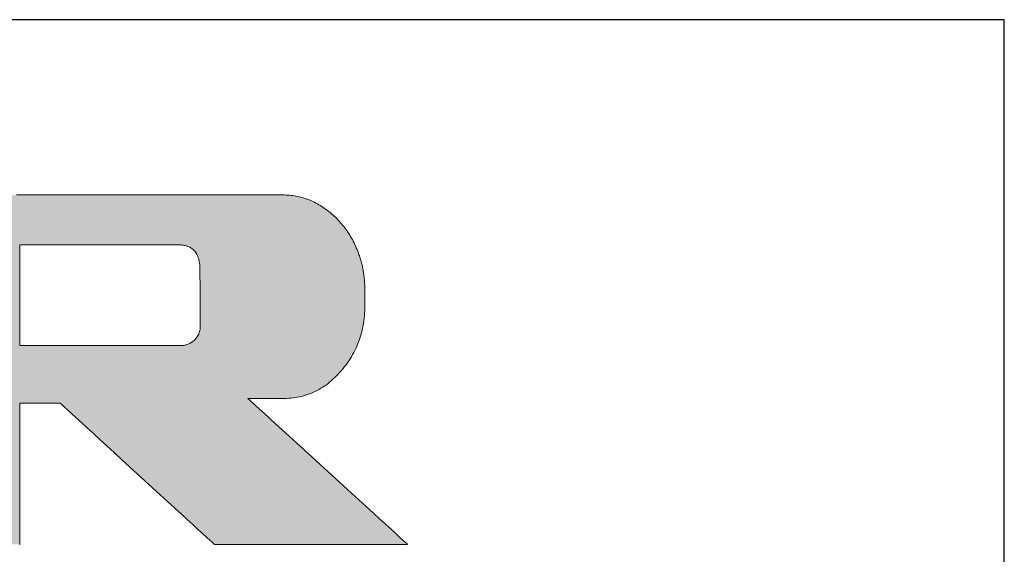
# Model space of a CAD drawing. Units: millimetres. Extents: x 36 to 806, y 11 to 579.
# Drawn here: x 735 to 806, y 541 to 579 of the extents above; entities that cross this region are included whole.
import ezdxf

# ---------------------------------------------------------------- set-up
doc = ezdxf.new("R2010")
doc.units = ezdxf.units.MM
doc.header["$LTSCALE"] = 0.5
doc.layers.add('1', color=7, linetype='Continuous', lineweight=9)

# ---------------------------------------------------------------- blocks, each defined once
blk = doc.blocks.new('*G16')
at = {"layer": '1', "color": 7, "linetype": 'Continuous', "lineweight": 30}
for p, q in [((805.574, 579.051), (35.574, 579.051)), ((805.574, 27.051), (805.574, 579.051))]:
    blk.add_line(p, q, dxfattribs=at)
blk = doc.blocks.new('*G17')
at = {"layer": '1', "color": 7, "linetype": 'Continuous', "lineweight": 9}
for points in [[(734.665, 541.262), (734.701, 541.262), (734.701, 541.295), (734.701, 541.392), (734.701, 541.547), (734.701, 541.756), (734.701, 542.016), (734.701, 542.32), (734.701, 542.666), (734.701, 543.047), (734.701, 543.46), (734.701, 543.9), (734.701, 544.363), (734.701, 544.844), (734.701, 545.339), (734.701, 545.842), (734.701, 546.35), (734.701, 546.858), (734.701, 547.362), (734.701, 547.856), (734.701, 548.337), (734.701, 548.8), (734.701, 549.24), (734.701, 549.653), (734.701, 550.035), (734.701, 550.38), (734.701, 550.685), (734.701, 550.944), (734.701, 551.153), (734.701, 551.309), (734.701, 551.405), (734.701, 551.438), (734.71, 551.438), (734.738, 551.438), (734.782, 551.438), (734.841, 551.438), (734.915, 551.438), (735.002, 551.438), (735.1, 551.438), (735.208, 551.438), (735.326, 551.438), (735.451, 551.438), (735.582, 551.438), (735.719, 551.438), (735.859, 551.438), (736.002, 551.438), (736.147, 551.438), (736.291, 551.438), (736.434, 551.438), (736.575, 551.438), (736.711, 551.438), (736.843, 551.438), (736.968, 551.438), (737.085, 551.438), (737.194, 551.438), (737.292, 551.438), (737.378, 551.438), (737.452, 551.438), (737.512, 551.438), (737.556, 551.438), (737.583, 551.438), (737.593, 551.438), (737.629, 551.405), (737.734, 551.309), (737.904, 551.153), (738.132, 550.944), (738.415, 550.685), (738.747, 550.38), (739.124, 550.035), (739.54, 549.653), (739.991, 549.24), (740.471, 548.8), (740.976, 548.337), (741.501, 547.856), (742.041, 547.362), (742.59, 546.858), (743.145, 546.35), (743.699, 545.842), (744.248, 545.339), (744.788, 544.844), (745.313, 544.363), (745.818, 543.9), (746.298, 543.46), (746.749, 543.047), (747.165, 542.666), (747.542, 542.32), (747.874, 542.016), (748.157, 541.756), (748.386, 541.547), (748.555, 541.392), (748.66, 541.295), (748.697, 541.262), (748.742, 541.262), (748.874, 541.262), (749.086, 541.262), (749.373, 541.262), (749.728, 541.262), (750.144, 541.262), (750.616, 541.262), (751.138, 541.262), (751.703, 541.262), (752.305, 541.262), (752.938, 541.262), (753.596, 541.262), (754.273, 541.262), (754.961, 541.262), (755.656, 541.262), (756.351, 541.262), (757.04, 541.262), (757.716, 541.262), (758.374, 541.262), (759.007, 541.262), (759.609, 541.262), (760.174, 541.262), (760.696, 541.262), (761.168, 541.262), (761.585, 541.262), (761.94, 541.262), (762.226, 541.262), (762.439, 541.262), (762.571, 541.262), (762.616, 541.262), (762.578, 541.296), (762.469, 541.396), (762.294, 541.556), (762.057, 541.773), (761.763, 542.041), (761.419, 542.356), (761.028, 542.712), (760.597, 543.107), (760.13, 543.534), (759.632, 543.988), (759.108, 544.467), (758.564, 544.964), (758.005, 545.475), (757.435, 545.995), (756.86, 546.52), (756.286, 547.045), (755.716, 547.566), (755.157, 548.077), (754.613, 548.574), (754.089, 549.052), (753.591, 549.507), (753.124, 549.934), (752.692, 550.328), (752.302, 550.685), (751.957, 550.999), (751.664, 551.267), (751.427, 551.484), (751.251, 551.644), (751.142, 551.744), (751.105, 551.778), (751.113, 551.778), (751.138, 551.778), (751.178, 551.778), (751.233, 551.778), (751.3, 551.778), (751.379, 551.778), (751.468, 551.778), (751.567, 551.778), (751.674, 551.778), (751.787, 551.778), (751.907, 551.778), (752.032, 551.778), (752.16, 551.778), (752.29, 551.778), (752.421, 551.778), (752.553, 551.778), (752.683, 551.778), (752.811, 551.778), (752.936, 551.778), (753.055, 551.778), (753.169, 551.778), (753.276, 551.778), (753.375, 551.778), (753.464, 551.778), (753.543, 551.778), (753.61, 551.778), (753.665, 551.778), (753.705, 551.778), (753.73, 551.778), (753.738, 551.778), (753.897, 551.781), (754.054, 551.787), (754.21, 551.799), (754.365, 551.814), (754.518, 551.834), (754.669, 551.859), (754.819, 551.888), (754.967, 551.922), (755.114, 551.96), (755.26, 552.002), (755.403, 552.049), (755.546, 552.101), (755.687, 552.157), (755.826, 552.218), (755.964, 552.282), (756.101, 552.352), (756.236, 552.426), (756.369, 552.504), (756.501, 552.587), (756.632, 552.675), (756.761, 552.766), (756.888, 552.863), (757.014, 552.964), (757.139, 553.069), (757.262, 553.179), (757.383, 553.293), (757.503, 553.412), (757.622, 553.535), (757.738, 553.663), (757.854, 553.795), (757.967, 553.93), (758.076, 554.067), (758.181, 554.206), (758.282, 554.347), (758.38, 554.489), (758.473, 554.634), (758.562, 554.78), (758.648, 554.928), (758.729, 555.078), (758.807, 555.229), (758.881, 555.383), (758.951, 555.538), (759.016, 555.695), (759.078, 555.854), (759.137, 556.015), (759.191, 556.178), (759.241, 556.342), (759.287, 556.508), (759.33, 556.676), (759.368, 556.846), (759.403, 557.018), (759.434, 557.192), (759.46, 557.367), (759.483, 557.544), (759.502, 557.723), (759.518, 557.904), (759.529, 558.087), (759.536, 558.271), (759.539, 558.457), (759.539, 558.645), (759.539, 558.648), (759.539, 558.657), (759.539, 558.671), (759.538, 558.69), (759.538, 558.714), (759.538, 558.741), (759.537, 558.773), (759.537, 558.807), (759.537, 558.845), (759.536, 558.885), (759.536, 558.927), (759.535, 558.97), (759.534, 559.015), (759.534, 559.061), (759.533, 559.107), (759.533, 559.153), (759.532, 559.199), (759.532, 559.244), (759.531, 559.287), (759.531, 559.329), (759.53, 559.369), (759.53, 559.407), (759.529, 559.441), (759.529, 559.473), (759.529, 559.5), (759.528, 559.524), (759.528, 559.543), (759.528, 559.557), (759.528, 559.566), (759.528, 559.569), (759.529, 559.656), (759.529, 559.744), (759.528, 559.832), (759.526, 559.919), (759.523, 560.006), (759.518, 560.093), (759.513, 560.179), (759.507, 560.266), (759.5, 560.352), (759.492, 560.438), (759.482, 560.524), (759.472, 560.61), (759.461, 560.696), (759.448, 560.781), (759.435, 560.867), (759.421, 560.952), (759.405, 561.037), (759.389, 561.121), (759.371, 561.206), (759.353, 561.29), (759.333, 561.375), (759.313, 561.459), (759.291, 561.543), (759.269, 561.627), (759.245, 561.71), (759.221, 561.794), (759.195, 561.877), (759.168, 561.96), (759.141, 562.043), (759.112, 562.126), (759.067, 562.252), (759.019, 562.378), (758.97, 562.501), (758.919, 562.623), (758.866, 562.744), (758.811, 562.863), (758.754, 562.98), (758.696, 563.096), (758.635, 563.21), (758.573, 563.322), (758.509, 563.433), (758.443, 563.542), (758.375, 563.65), (758.306, 563.756), (758.234, 563.861), (758.161, 563.964), (758.086, 564.065), (758.009, 564.165), (757.93, 564.263), (757.849, 564.36), (757.767, 564.455), (757.682, 564.548), (757.596, 564.64), (757.508, 564.73), (757.418, 564.819), (757.326, 564.906), (757.232, 564.992), (757.137, 565.075), (757.04, 565.158), (756.94, 565.238), (756.84, 565.317), (756.739, 565.392), (756.638, 565.465), (756.535, 565.536), (756.432, 565.603), (756.329, 565.668), (756.224, 565.73), (756.119, 565.79), (756.014, 565.847), (755.907, 565.901), (755.8, 565.953), (755.692, 566.002), (755.584, 566.048), (755.474, 566.092), (755.364, 566.133), (755.254, 566.171), (755.142, 566.206), (755.03, 566.239), (754.918, 566.27), (754.804, 566.297), (754.69, 566.322), (754.575, 566.345), (754.46, 566.364), (754.344, 566.382), (754.227, 566.396), (754.109, 566.408), (753.991, 566.417), (753.872, 566.424), (753.752, 566.428), (753.632, 566.429), (753.535, 566.429), (753.255, 566.429), (752.803, 566.429), (752.194, 566.429), (751.44, 566.429), (750.555, 566.429), (749.551, 566.429), (748.442, 566.429), (747.241, 566.429), (745.961, 566.429), (744.615, 566.429), (743.217, 566.429), (741.779, 566.429), (740.316, 566.429), (738.838, 566.429), (737.361, 566.429), (735.897, 566.429), (734.46, 566.429)], [(746.234, 555.582), (746.196, 555.582), (746.087, 555.582), (745.911, 555.582), (745.673, 555.582), (745.38, 555.582), (745.034, 555.582), (744.643, 555.582), (744.211, 555.582), (743.743, 555.582), (743.244, 555.582), (742.719, 555.582), (742.174, 555.582), (741.614, 555.582), (741.043, 555.582), (740.467, 555.582), (739.892, 555.582), (739.321, 555.582), (738.761, 555.582), (738.215, 555.582), (737.691, 555.582), (737.192, 555.582), (736.724, 555.582), (736.292, 555.582), (735.9, 555.582), (735.555, 555.582), (735.261, 555.582), (735.024, 555.582), (734.848, 555.582), (734.739, 555.582), (734.701, 555.582), (734.701, 555.606), (734.701, 555.675), (734.701, 555.785), (734.701, 555.935), (734.701, 556.119), (734.701, 556.336), (734.701, 556.582), (734.701, 556.854), (734.701, 557.148), (734.701, 557.461), (734.701, 557.791), (734.701, 558.133), (734.701, 558.486), (734.701, 558.844), (734.701, 559.206), (734.701, 559.568), (734.701, 559.927), (734.701, 560.279), (734.701, 560.621), (734.701, 560.951), (734.701, 561.264), (734.701, 561.558), (734.701, 561.83), (734.701, 562.076), (734.701, 562.293), (734.701, 562.478), (734.701, 562.627), (734.701, 562.737), (734.701, 562.806), (734.701, 562.83), (734.738, 562.83), (734.848, 562.83), (735.023, 562.83), (735.26, 562.83), (735.553, 562.83), (735.897, 562.83), (736.287, 562.83), (736.718, 562.83), (737.185, 562.83), (737.683, 562.83), (738.206, 562.83), (738.75, 562.83), (739.308, 562.83), (739.878, 562.83), (740.452, 562.83), (741.026, 562.83), (741.595, 562.83), (742.154, 562.83), (742.698, 562.83), (743.221, 562.83), (743.718, 562.83), (744.185, 562.83), (744.616, 562.83), (745.006, 562.83), (745.351, 562.83), (745.644, 562.83), (745.881, 562.83), (746.056, 562.83), (746.165, 562.83), (746.203, 562.83), (746.252, 562.829), (746.304, 562.827), (746.359, 562.823), (746.416, 562.817), (746.475, 562.809), (746.537, 562.799), (746.599, 562.785), (746.663, 562.769), (746.727, 562.749), (746.791, 562.726), (746.856, 562.699), (746.921, 562.668), (746.985, 562.633), (747.048, 562.593), (747.109, 562.548), (747.169, 562.498), (747.228, 562.443), (747.284, 562.382), (747.337, 562.315), (747.387, 562.242), (747.435, 562.162), (747.478, 562.076), (747.518, 561.983), (747.554, 561.883), (747.585, 561.775), (747.611, 561.659), (747.632, 561.536), (747.647, 561.404), (747.656, 561.264), (747.66, 561.114), (747.66, 561.101), (747.66, 561.062), (747.66, 560.999), (747.661, 560.914), (747.661, 560.809), (747.662, 560.685), (747.663, 560.545), (747.664, 560.39), (747.665, 560.222), (747.666, 560.044), (747.667, 559.856), (747.668, 559.661), (747.669, 559.46), (747.67, 559.256), (747.672, 559.05), (747.673, 558.844), (747.674, 558.639), (747.675, 558.439), (747.676, 558.243), (747.677, 558.056), (747.679, 557.877), (747.68, 557.709), (747.68, 557.555), (747.681, 557.414), (747.682, 557.291), (747.683, 557.186), (747.683, 557.101), (747.683, 557.038), (747.684, 556.998), (747.684, 556.985), (747.68, 556.878), (747.67, 556.776), (747.654, 556.678), (747.632, 556.585), (747.605, 556.497), (747.572, 556.413), (747.535, 556.334), (747.493, 556.259), (747.448, 556.189), (747.399, 556.123), (747.346, 556.061), (747.291, 556.003), (747.233, 555.949), (747.173, 555.899), (747.112, 555.853), (747.049, 555.811), (746.985, 555.772), (746.921, 555.737), (746.856, 555.706), (746.791, 555.679), (746.727, 555.655), (746.664, 555.634), (746.602, 555.616), (746.541, 555.602), (746.483, 555.592), (746.427, 555.584), (746.374, 555.579), (746.323, 555.577), (746.277, 555.578), (746.234, 555.582)]]:
    blk.add_lwpolyline(points, dxfattribs=at)

msp = doc.modelspace()

# ---------------------------------------------------------------- hatches: boundary and pattern name
at = {"layer": '1', "linetype": 'Continuous', "lineweight": 9}
h = msp.add_hatch(color=7, dxfattribs=at)
h.paths.add_polyline_path([(758.306, 563.756), (758.234, 563.861), (758.161, 563.964), (758.086, 564.065), (758.009, 564.165), (757.93, 564.263), (757.849, 564.36), (757.767, 564.455), (757.682, 564.548), (757.596, 564.64), (757.508, 564.73), (757.418, 564.819), (757.326, 564.906), (757.232, 564.992), (757.137, 565.075), (757.04, 565.158), (756.94, 565.238), (756.84, 565.317), (756.739, 565.392), (756.638, 565.465), (756.535, 565.536), (756.432, 565.603), (756.329, 565.668), (756.224, 565.73), (756.119, 565.79), (756.014, 565.847), (755.907, 565.901), (755.8, 565.953), (755.692, 566.002), (755.584, 566.048), (755.474, 566.092), (755.364, 566.133), (755.254, 566.171), (755.142, 566.206), (755.03, 566.239), (754.918, 566.27), (754.804, 566.297), (754.69, 566.322), (754.575, 566.345), (754.46, 566.364), (754.344, 566.382), (754.227, 566.396), (754.109, 566.408), (753.991, 566.417), (753.872, 566.424), (753.752, 566.428), (753.632, 566.429), (753.535, 566.429), (753.255, 566.429), (752.803, 566.429), (752.194, 566.429), (751.44, 566.429), (750.555, 566.429), (749.551, 566.429), (748.442, 566.429), (747.241, 566.429), (745.961, 566.429), (744.615, 566.429), (743.217, 566.429), (741.779, 566.429), (740.316, 566.429), (738.838, 566.429), (737.361, 566.429), (735.897, 566.429), (734.46, 566.429), (733.061, 566.429), (731.716, 566.429), (730.436, 566.429), (729.235, 566.429), (728.126, 566.429), (727.122, 566.429), (726.237, 566.429), (725.483, 566.429), (724.874, 566.429), (724.422, 566.429), (724.142, 566.429), (724.045, 566.429), (724.034, 566.429), (724.003, 566.429), (723.952, 566.429), (723.883, 566.429), (723.798, 566.429), (723.698, 566.429), (723.585, 566.429), (723.46, 566.429), (723.324, 566.429), (723.18, 566.429), (723.028, 566.429), (722.871, 566.429), (722.708, 566.429), (722.543, 566.429), (722.377, 566.429), (722.21, 566.429), (722.045, 566.429), (721.883, 566.429), (721.725, 566.429), (721.573, 566.429), (721.429, 566.429), (721.294, 566.429), (721.168, 566.429), (721.055, 566.429), (720.955, 566.429), (720.87, 566.429), (720.802, 566.429), (720.751, 566.429), (720.719, 566.429), (720.708, 566.429), (720.718, 566.42), (720.746, 566.393), (720.791, 566.349), (720.852, 566.291), (720.927, 566.219), (721.015, 566.134), (721.115, 566.037), (721.226, 565.931), (721.346, 565.816), (721.473, 565.693), (721.608, 565.564), (721.747, 565.43), (721.89, 565.292), (722.036, 565.151), (722.184, 565.01), (722.331, 564.868), (722.477, 564.728), (722.621, 564.59), (722.76, 564.455), (722.894, 564.326), (723.022, 564.204), (723.142, 564.088), (723.252, 563.982), (723.353, 563.886), (723.441, 563.801), (723.516, 563.728), (723.577, 563.67), (723.622, 563.627), (723.65, 563.6), (723.659, 563.59), (723.659, 563.564), (723.659, 563.488), (723.659, 563.366), (723.659, 563.201), (723.659, 562.997), (723.659, 562.758), (723.659, 562.486), (723.659, 562.186), (723.659, 561.861), (723.659, 561.514), (723.659, 561.15), (723.659, 560.772), (723.659, 560.383), (723.659, 559.986), (723.659, 559.586), (723.659, 559.187), (723.659, 558.79), (723.659, 558.401), (723.659, 558.023), (723.659, 557.659), (723.659, 557.312), (723.659, 556.987), (723.659, 556.687), (723.659, 556.415), (723.659, 556.176), (723.659, 555.972), (723.659, 555.807), (723.659, 555.685), (723.659, 555.609), (723.659, 555.582), (723.613, 555.582), (723.477, 555.582), (723.259, 555.582), (722.965, 555.582), (722.601, 555.582), (722.174, 555.582), (721.689, 555.582), (721.154, 555.582), (720.574, 555.582), (719.956, 555.582), (719.307, 555.582), (718.632, 555.582), (717.937, 555.582), (717.231, 555.582), (716.518, 555.582), (715.804, 555.582), (715.098, 555.582), (714.404, 555.582), (713.728, 555.582), (713.079, 555.582), (712.461, 555.582), (711.881, 555.582), (711.346, 555.582), (710.861, 555.582), (710.434, 555.582), (710.07, 555.582), (709.776, 555.582), (709.558, 555.582), (709.422, 555.582), (709.376, 555.582), (709.376, 555.618), (709.376, 555.721), (709.376, 555.886), (709.376, 556.11), (709.376, 556.386), (709.376, 556.71), (709.376, 557.078), (709.376, 557.485), (709.376, 557.925), (709.376, 558.394), (709.376, 558.888), (709.376, 559.4), (709.376, 559.927), (709.376, 560.464), (709.376, 561.006), (709.376, 561.547), (709.376, 562.084), (709.376, 562.611), (709.376, 563.124), (709.376, 563.617), (709.376, 564.086), (709.376, 564.526), (709.376, 564.933), (709.376, 565.301), (709.376, 565.625), (709.376, 565.902), (709.376, 566.125), (709.376, 566.291), (709.376, 566.393), (709.376, 566.429), (709.33, 566.429), (709.198, 566.429), (708.985, 566.429), (708.697, 566.429), (708.341, 566.429), (707.923, 566.429), (707.449, 566.429), (706.926, 566.429), (706.359, 566.429), (705.755, 566.429), (705.12, 566.429), (704.46, 566.429), (703.781, 566.429), (703.09, 566.429), (702.393, 566.429), (701.696, 566.429), (701.005, 566.429), (700.326, 566.429), (699.666, 566.429), (699.031, 566.429), (698.427, 566.429), (697.86, 566.429), (697.336, 566.429), (696.862, 566.429), (696.445, 566.429), (696.089, 566.429), (695.801, 566.429), (695.588, 566.429), (695.456, 566.429), (695.41, 566.429), (695.42, 566.42), (695.448, 566.393), (695.493, 566.35), (695.554, 566.291), (695.629, 566.219), (695.718, 566.134), (695.818, 566.038), (695.929, 565.932), (696.049, 565.817), (696.177, 565.694), (696.312, 565.565), (696.452, 565.432), (696.595, 565.294), (696.742, 565.154), (696.89, 565.012), (697.037, 564.871), (697.184, 564.731), (697.328, 564.593), (697.467, 564.459), (697.602, 564.33), (697.73, 564.208), (697.85, 564.093), (697.961, 563.986), (698.061, 563.89), (698.15, 563.806), (698.225, 563.733), (698.286, 563.675), (698.332, 563.632), (698.36, 563.605), (698.369, 563.596), (698.369, 563.523), (698.369, 563.311), (698.369, 562.97), (698.369, 562.51), (698.369, 561.941), (698.37, 561.273), (698.37, 560.515), (698.37, 559.678), (698.37, 558.772), (698.37, 557.805), (698.37, 556.79), (698.37, 555.734), (698.371, 554.649), (698.371, 553.544), (698.371, 552.429), (698.371, 551.314), (698.371, 550.209), (698.372, 549.123), (698.372, 548.068), (698.372, 547.052), (698.372, 546.086), (698.372, 545.179), (698.372, 544.342), (698.372, 543.585), (698.373, 542.916), (698.373, 542.347), (698.373, 541.887), (698.373, 541.547), (698.373, 541.335), (698.373, 541.262), (698.409, 541.262), (698.513, 541.262), (698.681, 541.262), (698.907, 541.262), (699.188, 541.262), (699.517, 541.262), (699.89, 541.262), (700.303, 541.262), (700.749, 541.262), (701.225, 541.262), (701.726, 541.262), (702.246, 541.262), (702.78, 541.262), (703.325, 541.262), (703.874, 541.262), (704.424, 541.262), (704.968, 541.262), (705.503, 541.262), (706.023, 541.262), (706.523, 541.262), (706.999, 541.262), (707.446, 541.262), (707.858, 541.262), (708.231, 541.262), (708.561, 541.262), (708.841, 541.262), (709.068, 541.262), (709.235, 541.262), (709.34, 541.262), (709.376, 541.262), (709.376, 541.295), (709.376, 541.392), (709.376, 541.547), (709.376, 541.756), (709.376, 542.016), (709.376, 542.32), (709.376, 542.666), (709.376, 543.047), (709.376, 543.46), (709.376, 543.9), (709.376, 544.363), (709.376, 544.844), (709.376, 545.339), (709.376, 545.842), (709.376, 546.35), (709.376, 546.858), (709.376, 547.362), (709.376, 547.856), (709.376, 548.337), (709.376, 548.8), (709.376, 549.24), (709.376, 549.653), (709.376, 550.035), (709.376, 550.38), (709.376, 550.685), (709.376, 550.944), (709.376, 551.153), (709.376, 551.309), (709.376, 551.405), (709.376, 551.438), (709.422, 551.438), (709.558, 551.438), (709.776, 551.438), (710.07, 551.438), (710.434, 551.438), (710.861, 551.438), (711.346, 551.438), (711.881, 551.438), (712.461, 551.438), (713.079, 551.438), (713.728, 551.438), (714.404, 551.438), (715.098, 551.438), (715.804, 551.438), (716.518, 551.438), (717.231, 551.438), (717.937, 551.438), (718.632, 551.438), (719.307, 551.438), (719.956, 551.438), (720.574, 551.438), (721.154, 551.438), (721.689, 551.438), (722.174, 551.438), (722.601, 551.438), (722.965, 551.438), (723.259, 551.438), (723.477, 551.438), (723.613, 551.438), (723.659, 551.438), (723.659, 551.405), (723.659, 551.309), (723.659, 551.153), (723.659, 550.944), (723.659, 550.685), (723.659, 550.38), (723.659, 550.035), (723.659, 549.653), (723.659, 549.24), (723.659, 548.8), (723.659, 548.337), (723.659, 547.856), (723.659, 547.362), (723.659, 546.858), (723.659, 546.35), (723.659, 545.842), (723.659, 545.339), (723.659, 544.844), (723.659, 544.363), (723.659, 543.9), (723.659, 543.46), (723.659, 543.047), (723.659, 542.666), (723.659, 542.32), (723.659, 542.016), (723.659, 541.756), (723.659, 541.547), (723.659, 541.392), (723.659, 541.295), (723.659, 541.262), (723.695, 541.262), (723.8, 541.262), (723.969, 541.262), (724.196, 541.262), (724.477, 541.262), (724.808, 541.262), (725.182, 541.262), (725.596, 541.262), (726.044, 541.262), (726.522, 541.262), (727.024, 541.262), (727.546, 541.262), (728.083, 541.262), (728.629, 541.262), (729.18, 541.262), (729.731, 541.262), (730.278, 541.262), (730.814, 541.262), (731.336, 541.262), (731.838, 541.262), (732.316, 541.262), (732.764, 541.262), (733.178, 541.262), (733.553, 541.262), (733.883, 541.262), (734.164, 541.262), (734.392, 541.262), (734.56, 541.262), (734.665, 541.262), (734.701, 541.262), (734.701, 541.295), (734.701, 541.392), (734.701, 541.547), (734.701, 541.756), (734.701, 542.016), (734.701, 542.32), (734.701, 542.666), (734.701, 543.047), (734.701, 543.46), (734.701, 543.9), (734.701, 544.363), (734.701, 544.844), (734.701, 545.339), (734.701, 545.842), (734.701, 546.35), (734.701, 546.858), (734.701, 547.362), (734.701, 547.856), (734.701, 548.337), (734.701, 548.8), (734.701, 549.24), (734.701, 549.653), (734.701, 550.035), (734.701, 550.38), (734.701, 550.685), (734.701, 550.944), (734.701, 551.153), (734.701, 551.309), (734.701, 551.405), (734.701, 551.438), (734.71, 551.438), (734.738, 551.438), (734.782, 551.438), (734.841, 551.438), (734.915, 551.438), (735.002, 551.438), (735.1, 551.438), (735.208, 551.438), (735.326, 551.438), (735.451, 551.438), (735.582, 551.438), (735.719, 551.438), (735.859, 551.438), (736.002, 551.438), (736.147, 551.438), (736.291, 551.438), (736.434, 551.438), (736.575, 551.438), (736.711, 551.438), (736.843, 551.438), (736.968, 551.438), (737.085, 551.438), (737.194, 551.438), (737.292, 551.438), (737.378, 551.438), (737.452, 551.438), (737.512, 551.438), (737.556, 551.438), (737.583, 551.438), (737.593, 551.438), (737.629, 551.405), (737.734, 551.309), (737.904, 551.153), (738.132, 550.944), (738.415, 550.685), (738.747, 550.38), (739.124, 550.035), (739.54, 549.653), (739.991, 549.24), (740.471, 548.8), (740.976, 548.337), (741.501, 547.856), (742.041, 547.362), (742.59, 546.858), (743.145, 546.35), (743.699, 545.842), (744.248, 545.339), (744.788, 544.844), (745.313, 544.363), (745.818, 543.9), (746.298, 543.46), (746.749, 543.047), (747.165, 542.666), (747.542, 542.32), (747.874, 542.016), (748.157, 541.756), (748.386, 541.547), (748.555, 541.392), (748.66, 541.295), (748.697, 541.262), (748.742, 541.262), (748.874, 541.262), (749.086, 541.262), (749.373, 541.262), (749.728, 541.262), (750.144, 541.262), (750.616, 541.262), (751.138, 541.262), (751.703, 541.262), (752.305, 541.262), (752.938, 541.262), (753.596, 541.262), (754.273, 541.262), (754.961, 541.262), (755.656, 541.262), (756.351, 541.262), (757.04, 541.262), (757.716, 541.262), (758.374, 541.262), (759.007, 541.262), (759.609, 541.262), (760.174, 541.262), (760.696, 541.262), (761.168, 541.262), (761.585, 541.262), (761.94, 541.262), (762.226, 541.262), (762.439, 541.262), (762.571, 541.262), (762.616, 541.262), (762.578, 541.296), (762.469, 541.396), (762.294, 541.556), (762.057, 541.773), (761.763, 542.041), (761.419, 542.356), (761.028, 542.712), (760.597, 543.107), (760.13, 543.534), (759.632, 543.988), (759.108, 544.467), (758.564, 544.964), (758.005, 545.475), (757.435, 545.995), (756.86, 546.52), (756.286, 547.045), (755.716, 547.566), (755.157, 548.077), (754.613, 548.574), (754.089, 549.052), (753.591, 549.507), (753.124, 549.934), (752.692, 550.328), (752.302, 550.685), (751.957, 550.999), (751.664, 551.267), (751.427, 551.484), (751.251, 551.644), (751.142, 551.744), (751.105, 551.778), (751.113, 551.778), (751.138, 551.778), (751.178, 551.778), (751.233, 551.778), (751.3, 551.778), (751.379, 551.778), (751.468, 551.778), (751.567, 551.778), (751.674, 551.778), (751.787, 551.778), (751.907, 551.778), (752.032, 551.778), (752.16, 551.778), (752.29, 551.778), (752.421, 551.778), (752.553, 551.778), (752.683, 551.778), (752.811, 551.778), (752.936, 551.778), (753.055, 551.778), (753.169, 551.778), (753.276, 551.778), (753.375, 551.778), (753.464, 551.778), (753.543, 551.778), (753.61, 551.778), (753.665, 551.778), (753.705, 551.778), (753.73, 551.778), (753.738, 551.778), (753.897, 551.781), (754.054, 551.787), (754.21, 551.799), (754.365, 551.814), (754.518, 551.834), (754.669, 551.859), (754.819, 551.888), (754.967, 551.922), (755.114, 551.96), (755.26, 552.002), (755.403, 552.049), (755.546, 552.101), (755.687, 552.157), (755.826, 552.218), (755.964, 552.282), (756.101, 552.352), (756.236, 552.426), (756.369, 552.504), (756.501, 552.587), (756.632, 552.675), (756.761, 552.766), (756.888, 552.863), (757.014, 552.964), (757.139, 553.069), (757.262, 553.179), (757.383, 553.293), (757.503, 553.412), (757.622, 553.535), (757.738, 553.663), (757.854, 553.795), (757.967, 553.93), (758.076, 554.067), (758.181, 554.206), (758.282, 554.347), (758.38, 554.489), (758.473, 554.634), (758.562, 554.78), (758.648, 554.928), (758.729, 555.078), (758.807, 555.229), (758.881, 555.383), (758.951, 555.538), (759.016, 555.695), (759.078, 555.854), (759.137, 556.015), (759.191, 556.178), (759.241, 556.342), (759.287, 556.508), (759.33, 556.676), (759.368, 556.846), (759.403, 557.018), (759.434, 557.192), (759.46, 557.367), (759.483, 557.544), (759.502, 557.723), (759.518, 557.904), (759.529, 558.087), (759.536, 558.271), (759.539, 558.457), (759.539, 558.645), (759.539, 558.648), (759.539, 558.657), (759.539, 558.671), (759.538, 558.69), (759.538, 558.714), (759.538, 558.741), (759.537, 558.773), (759.537, 558.807), (759.537, 558.845), (759.536, 558.885), (759.536, 558.927), (759.535, 558.97), (759.534, 559.015), (759.534, 559.061), (759.533, 559.107), (759.533, 559.153), (759.532, 559.199), (759.532, 559.244), (759.531, 559.287), (759.531, 559.329), (759.53, 559.369), (759.53, 559.407), (759.529, 559.441), (759.529, 559.473), (759.529, 559.5), (759.528, 559.524), (759.528, 559.543), (759.528, 559.557), (759.528, 559.566), (759.528, 559.569), (759.529, 559.656), (759.529, 559.744), (759.528, 559.832), (759.526, 559.919), (759.523, 560.006), (759.518, 560.093), (759.513, 560.179), (759.507, 560.266), (759.5, 560.352), (759.492, 560.438), (759.482, 560.524), (759.472, 560.61), (759.461, 560.696), (759.448, 560.781), (759.435, 560.867), (759.421, 560.952), (759.405, 561.037), (759.389, 561.121), (759.371, 561.206), (759.353, 561.29), (759.333, 561.375), (759.313, 561.459), (759.291, 561.543), (759.269, 561.627), (759.245, 561.71), (759.221, 561.794), (759.195, 561.877), (759.168, 561.96), (759.141, 562.043), (759.112, 562.126), (759.067, 562.252), (759.019, 562.378), (758.97, 562.501), (758.919, 562.623), (758.866, 562.744), (758.811, 562.863), (758.754, 562.98), (758.696, 563.096), (758.635, 563.21), (758.573, 563.322), (758.509, 563.433), (758.443, 563.542), (758.375, 563.65)], flags=0)
h.paths.add_polyline_path([(747.677, 558.056), (747.676, 558.243), (747.675, 558.439), (747.674, 558.639), (747.673, 558.844), (747.672, 559.05), (747.67, 559.256), (747.669, 559.46), (747.668, 559.661), (747.667, 559.856), (747.666, 560.044), (747.665, 560.222), (747.664, 560.39), (747.663, 560.545), (747.662, 560.685), (747.661, 560.809), (747.661, 560.914), (747.66, 560.999), (747.66, 561.062), (747.66, 561.101), (747.66, 561.114), (747.656, 561.264), (747.647, 561.404), (747.632, 561.536), (747.611, 561.659), (747.585, 561.775), (747.554, 561.883), (747.518, 561.983), (747.478, 562.076), (747.435, 562.162), (747.387, 562.242), (747.337, 562.315), (747.284, 562.382), (747.228, 562.443), (747.169, 562.498), (747.109, 562.548), (747.048, 562.593), (746.985, 562.633), (746.921, 562.668), (746.856, 562.699), (746.791, 562.726), (746.727, 562.749), (746.663, 562.769), (746.599, 562.785), (746.537, 562.799), (746.475, 562.809), (746.416, 562.817), (746.359, 562.823), (746.304, 562.827), (746.252, 562.829), (746.203, 562.83), (746.165, 562.83), (746.056, 562.83), (745.881, 562.83), (745.644, 562.83), (745.351, 562.83), (745.006, 562.83), (744.616, 562.83), (744.185, 562.83), (743.718, 562.83), (743.221, 562.83), (742.698, 562.83), (742.154, 562.83), (741.595, 562.83), (741.026, 562.83), (740.452, 562.83), (739.878, 562.83), (739.308, 562.83), (738.75, 562.83), (738.206, 562.83), (737.683, 562.83), (737.185, 562.83), (736.718, 562.83), (736.287, 562.83), (735.897, 562.83), (735.553, 562.83), (735.26, 562.83), (735.023, 562.83), (734.848, 562.83), (734.738, 562.83), (734.701, 562.83), (734.701, 562.806), (734.701, 562.737), (734.701, 562.627), (734.701, 562.478), (734.701, 562.293), (734.701, 562.076), (734.701, 561.83), (734.701, 561.558), (734.701, 561.264), (734.701, 560.951), (734.701, 560.621), (734.701, 560.279), (734.701, 559.927), (734.701, 559.568), (734.701, 559.206), (734.701, 558.844), (734.701, 558.486), (734.701, 558.133), (734.701, 557.791), (734.701, 557.461), (734.701, 557.148), (734.701, 556.854), (734.701, 556.582), (734.701, 556.336), (734.701, 556.119), (734.701, 555.935), (734.701, 555.785), (734.701, 555.675), (734.701, 555.606), (734.701, 555.582), (734.739, 555.582), (734.848, 555.582), (735.024, 555.582), (735.261, 555.582), (735.555, 555.582), (735.9, 555.582), (736.292, 555.582), (736.724, 555.582), (737.192, 555.582), (737.691, 555.582), (738.215, 555.582), (738.761, 555.582), (739.321, 555.582), (739.892, 555.582), (740.467, 555.582), (741.043, 555.582), (741.614, 555.582), (742.174, 555.582), (742.719, 555.582), (743.244, 555.582), (743.743, 555.582), (744.211, 555.582), (744.643, 555.582), (745.034, 555.582), (745.38, 555.582), (745.673, 555.582), (745.911, 555.582), (746.087, 555.582), (746.196, 555.582), (746.234, 555.582), (746.277, 555.578), (746.323, 555.577), (746.374, 555.579), (746.427, 555.584), (746.483, 555.592), (746.541, 555.602), (746.602, 555.616), (746.664, 555.634), (746.727, 555.655), (746.791, 555.679), (746.856, 555.706), (746.921, 555.737), (746.985, 555.772), (747.049, 555.811), (747.112, 555.853), (747.173, 555.899), (747.233, 555.949), (747.291, 556.003), (747.346, 556.061), (747.399, 556.123), (747.448, 556.189), (747.493, 556.259), (747.535, 556.334), (747.572, 556.413), (747.605, 556.497), (747.632, 556.585), (747.654, 556.678), (747.67, 556.776), (747.68, 556.878), (747.684, 556.985), (747.684, 556.998), (747.683, 557.038), (747.683, 557.101), (747.683, 557.186), (747.682, 557.291), (747.681, 557.414), (747.68, 557.555), (747.68, 557.709), (747.679, 557.877)], flags=0)

# ---------------------------------------------------------------- linework, layer by layer
at = {"layer": '1', "color": 7, "linetype": 'Continuous', "lineweight": 9}
for p, q in [((735.897, 566.429), (734.46, 566.429)), ((737.361, 566.429), (735.897, 566.429)), ((738.838, 566.429), (737.361, 566.429)), ((740.316, 566.429), (738.838, 566.429)), ((741.779, 566.429), (740.316, 566.429)), ((743.217, 566.429), (741.779, 566.429)), ((744.615, 566.429), (743.217, 566.429)), ((745.961, 566.429), (744.615, 566.429)), ((747.241, 566.429), (745.961, 566.429)), ((748.442, 566.429), (747.241, 566.429)), ((749.551, 566.429), (748.442, 566.429)), ((750.555, 566.429), (749.551, 566.429)), ((751.44, 566.429), (750.555, 566.429)), ((752.194, 566.429), (751.44, 566.429)), ((752.803, 566.429), (752.194, 566.429)), ((753.255, 566.429), (752.803, 566.429)), ((753.535, 566.429), (753.255, 566.429)), ((753.632, 566.429), (753.535, 566.429)), ((753.752, 566.428), (753.632, 566.429)), ((753.872, 566.424), (753.752, 566.428)), ((753.991, 566.417), (753.872, 566.424)), ((754.109, 566.408), (753.991, 566.417)), ((754.227, 566.396), (754.109, 566.408)), ((754.344, 566.382), (754.227, 566.396)), ((754.46, 566.364), (754.344, 566.382)), ((754.575, 566.345), (754.46, 566.364)), ((754.69, 566.322), (754.575, 566.345)), ((754.804, 566.297), (754.69, 566.322)), ((754.918, 566.27), (754.804, 566.297)), ((755.03, 566.239), (754.918, 566.27)), ((755.142, 566.206), (755.03, 566.239)), ((755.254, 566.171), (755.142, 566.206)), ((755.364, 566.133), (755.254, 566.171)), ((755.474, 566.092), (755.364, 566.133)), ((755.584, 566.048), (755.474, 566.092)), ((755.692, 566.002), (755.584, 566.048)), ((755.8, 565.953), (755.692, 566.002)), ((755.907, 565.901), (755.8, 565.953)), ((756.014, 565.847), (755.907, 565.901)), ((756.119, 565.79), (756.014, 565.847)), ((756.224, 565.73), (756.119, 565.79)), ((756.329, 565.668), (756.224, 565.73)), ((756.432, 565.603), (756.329, 565.668)), ((756.535, 565.536), (756.432, 565.603)), ((756.638, 565.465), (756.535, 565.536)), ((756.739, 565.392), (756.638, 565.465)), ((756.84, 565.317), (756.739, 565.392)), ((756.94, 565.238), (756.84, 565.317)), ((757.04, 565.158), (756.94, 565.238)), ((757.137, 565.075), (757.04, 565.158)), ((757.232, 564.992), (757.137, 565.075)), ((757.326, 564.906), (757.232, 564.992)), ((757.418, 564.819), (757.326, 564.906)), ((757.508, 564.73), (757.418, 564.819)), ((757.596, 564.64), (757.508, 564.73)), ((757.682, 564.548), (757.596, 564.64)), ((757.767, 564.455), (757.682, 564.548)), ((757.849, 564.36), (757.767, 564.455)), ((757.93, 564.263), (757.849, 564.36)), ((758.009, 564.165), (757.93, 564.263)), ((758.086, 564.065), (758.009, 564.165)), ((758.161, 563.964), (758.086, 564.065)), ((758.234, 563.861), (758.161, 563.964)), ((758.306, 563.756), (758.234, 563.861)), ((758.375, 563.65), (758.306, 563.756)), ((758.443, 563.542), (758.375, 563.65)), ((758.509, 563.433), (758.443, 563.542)), ((758.573, 563.322), (758.509, 563.433)), ((758.635, 563.21), (758.573, 563.322)), ((758.696, 563.096), (758.635, 563.21)), ((758.754, 562.98), (758.696, 563.096)), ((758.811, 562.863), (758.754, 562.98)), ((734.738, 562.83), (734.701, 562.83)), ((734.701, 562.83), (734.701, 562.806)), ((734.701, 562.806), (734.701, 562.737)), ((734.701, 562.737), (734.701, 562.627)), ((734.701, 562.627), (734.701, 562.478)), ((734.701, 562.478), (734.701, 562.293)), ((734.701, 562.293), (734.701, 562.076)), ((734.848, 562.83), (734.738, 562.83)), ((735.023, 562.83), (734.848, 562.83)), ((735.26, 562.83), (735.023, 562.83)), ((735.553, 562.83), (735.26, 562.83)), ((735.897, 562.83), (735.553, 562.83)), ((736.287, 562.83), (735.897, 562.83)), ((736.718, 562.83), (736.287, 562.83)), ((737.185, 562.83), (736.718, 562.83)), ((737.683, 562.83), (737.185, 562.83)), ((738.206, 562.83), (737.683, 562.83)), ((738.75, 562.83), (738.206, 562.83)), ((739.308, 562.83), (738.75, 562.83)), ((739.878, 562.83), (739.308, 562.83)), ((740.452, 562.83), (739.878, 562.83)), ((741.026, 562.83), (740.452, 562.83)), ((741.595, 562.83), (741.026, 562.83)), ((742.154, 562.83), (741.595, 562.83)), ((742.698, 562.83), (742.154, 562.83)), ((743.221, 562.83), (742.698, 562.83)), ((743.718, 562.83), (743.221, 562.83)), ((744.185, 562.83), (743.718, 562.83)), ((744.616, 562.83), (744.185, 562.83)), ((745.006, 562.83), (744.616, 562.83)), ((745.351, 562.83), (745.006, 562.83)), ((745.644, 562.83), (745.351, 562.83)), ((745.881, 562.83), (745.644, 562.83)), ((746.056, 562.83), (745.881, 562.83)), ((746.165, 562.83), (746.056, 562.83)), ((746.203, 562.83), (746.165, 562.83)), ((746.252, 562.829), (746.203, 562.83)), ((746.304, 562.827), (746.252, 562.829)), ((746.359, 562.823), (746.304, 562.827)), ((746.416, 562.817), (746.359, 562.823)), ((746.475, 562.809), (746.416, 562.817)), ((746.537, 562.799), (746.475, 562.809)), ((746.599, 562.785), (746.537, 562.799)), ((746.663, 562.769), (746.599, 562.785)), ((746.727, 562.749), (746.663, 562.769)), ((746.791, 562.726), (746.727, 562.749)), ((746.856, 562.699), (746.791, 562.726)), ((746.921, 562.668), (746.856, 562.699)), ((746.985, 562.633), (746.921, 562.668)), ((747.048, 562.593), (746.985, 562.633)), ((747.109, 562.548), (747.048, 562.593)), ((747.169, 562.498), (747.109, 562.548)), ((747.228, 562.443), (747.169, 562.498)), ((747.284, 562.382), (747.228, 562.443)), ((747.337, 562.315), (747.284, 562.382)), ((747.387, 562.242), (747.337, 562.315)), ((747.435, 562.162), (747.387, 562.242)), ((758.866, 562.744), (758.811, 562.863)), ((758.919, 562.623), (758.866, 562.744)), ((758.97, 562.501), (758.919, 562.623)), ((759.019, 562.378), (758.97, 562.501)), ((759.067, 562.252), (759.019, 562.378)), ((759.112, 562.126), (759.067, 562.252)), ((734.701, 562.076), (734.701, 561.83)), ((734.701, 561.83), (734.701, 561.558)), ((734.701, 561.558), (734.701, 561.264)), ((747.478, 562.076), (747.435, 562.162)), ((747.518, 561.983), (747.478, 562.076)), ((747.554, 561.883), (747.518, 561.983)), ((747.585, 561.775), (747.554, 561.883)), ((747.611, 561.659), (747.585, 561.775)), ((747.632, 561.536), (747.611, 561.659)), ((747.647, 561.404), (747.632, 561.536)), ((759.141, 562.043), (759.112, 562.126)), ((759.168, 561.96), (759.141, 562.043)), ((759.195, 561.877), (759.168, 561.96)), ((759.221, 561.794), (759.195, 561.877)), ((759.245, 561.71), (759.221, 561.794)), ((759.269, 561.627), (759.245, 561.71)), ((759.291, 561.543), (759.269, 561.627)), ((759.313, 561.459), (759.291, 561.543)), ((759.333, 561.375), (759.313, 561.459)), ((734.701, 561.264), (734.701, 560.951)), ((734.701, 560.951), (734.701, 560.621)), ((747.656, 561.264), (747.647, 561.404)), ((747.66, 561.114), (747.656, 561.264)), ((747.66, 561.101), (747.66, 561.114)), ((747.66, 561.062), (747.66, 561.101)), ((747.66, 560.999), (747.66, 561.062)), ((747.661, 560.914), (747.66, 560.999)), ((747.661, 560.809), (747.661, 560.914)), ((747.662, 560.685), (747.661, 560.809)), ((759.353, 561.29), (759.333, 561.375)), ((759.371, 561.206), (759.353, 561.29)), ((759.389, 561.121), (759.371, 561.206)), ((759.405, 561.037), (759.389, 561.121)), ((759.421, 560.952), (759.405, 561.037)), ((759.435, 560.867), (759.421, 560.952)), ((759.448, 560.781), (759.435, 560.867)), ((759.461, 560.696), (759.448, 560.781)), ((734.701, 560.621), (734.701, 560.279)), ((734.701, 560.279), (734.701, 559.927)), ((747.663, 560.545), (747.662, 560.685)), ((747.664, 560.39), (747.663, 560.545)), ((747.665, 560.222), (747.664, 560.39)), ((747.666, 560.044), (747.665, 560.222)), ((747.667, 559.856), (747.666, 560.044)), ((759.472, 560.61), (759.461, 560.696)), ((759.482, 560.524), (759.472, 560.61)), ((759.492, 560.438), (759.482, 560.524)), ((759.5, 560.352), (759.492, 560.438)), ((759.507, 560.266), (759.5, 560.352)), ((759.513, 560.179), (759.507, 560.266)), ((759.518, 560.093), (759.513, 560.179)), ((759.523, 560.006), (759.518, 560.093)), ((734.701, 559.927), (734.701, 559.568)), ((734.701, 559.568), (734.701, 559.206)), ((747.668, 559.661), (747.667, 559.856)), ((747.669, 559.46), (747.668, 559.661)), ((747.67, 559.256), (747.669, 559.46)), ((759.526, 559.919), (759.523, 560.006)), ((759.528, 559.832), (759.526, 559.919)), ((759.529, 559.744), (759.528, 559.832)), ((759.528, 559.569), (759.529, 559.656)), ((759.528, 559.566), (759.528, 559.569)), ((759.528, 559.557), (759.528, 559.566)), ((759.528, 559.543), (759.528, 559.557)), ((759.528, 559.524), (759.528, 559.543)), ((759.529, 559.5), (759.528, 559.524)), ((759.529, 559.656), (759.529, 559.744)), ((759.529, 559.473), (759.529, 559.5)), ((759.529, 559.441), (759.529, 559.473)), ((759.53, 559.407), (759.529, 559.441)), ((759.53, 559.369), (759.53, 559.407)), ((759.531, 559.329), (759.53, 559.369)), ((734.701, 559.206), (734.701, 558.844)), ((734.701, 558.844), (734.701, 558.486)), ((747.672, 559.05), (747.67, 559.256)), ((747.673, 558.844), (747.672, 559.05)), ((747.674, 558.639), (747.673, 558.844)), ((747.675, 558.439), (747.674, 558.639)), ((759.531, 559.287), (759.531, 559.329)), ((759.532, 559.244), (759.531, 559.287)), ((759.532, 559.199), (759.532, 559.244)), ((759.533, 559.153), (759.532, 559.199)), ((759.533, 559.107), (759.533, 559.153)), ((759.534, 559.061), (759.533, 559.107)), ((759.534, 559.015), (759.534, 559.061)), ((759.535, 558.97), (759.534, 559.015)), ((759.536, 558.927), (759.535, 558.97)), ((759.536, 558.885), (759.536, 558.927)), ((759.537, 558.845), (759.536, 558.885)), ((759.537, 558.807), (759.537, 558.845)), ((759.537, 558.773), (759.537, 558.807)), ((759.538, 558.741), (759.537, 558.773)), ((759.538, 558.714), (759.538, 558.741)), ((759.538, 558.69), (759.538, 558.714)), ((759.539, 558.671), (759.538, 558.69)), ((759.539, 558.657), (759.539, 558.671)), ((759.539, 558.648), (759.539, 558.657)), ((759.539, 558.645), (759.539, 558.648)), ((759.539, 558.457), (759.539, 558.645)), ((734.701, 558.486), (734.701, 558.133)), ((734.701, 558.133), (734.701, 557.791)), ((747.676, 558.243), (747.675, 558.439)), ((747.677, 558.056), (747.676, 558.243)), ((747.679, 557.877), (747.677, 558.056)), ((759.518, 557.904), (759.529, 558.087)), ((759.529, 558.087), (759.536, 558.271)), ((759.536, 558.271), (759.539, 558.457)), ((734.701, 557.791), (734.701, 557.461)), ((734.701, 557.461), (734.701, 557.148)), ((747.68, 557.709), (747.679, 557.877)), ((747.68, 557.555), (747.68, 557.709)), ((747.681, 557.414), (747.68, 557.555)), ((747.682, 557.291), (747.681, 557.414)), ((747.683, 557.186), (747.682, 557.291)), ((759.434, 557.192), (759.46, 557.367)), ((759.46, 557.367), (759.483, 557.544)), ((759.483, 557.544), (759.502, 557.723)), ((759.502, 557.723), (759.518, 557.904)), ((734.701, 557.148), (734.701, 556.854)), ((734.701, 556.854), (734.701, 556.582)), ((734.701, 556.582), (734.701, 556.336)), ((747.572, 556.413), (747.605, 556.497)), ((747.605, 556.497), (747.632, 556.585)), ((747.632, 556.585), (747.654, 556.678)), ((747.654, 556.678), (747.67, 556.776)), ((747.67, 556.776), (747.68, 556.878)), ((747.68, 556.878), (747.684, 556.985)), ((747.683, 557.101), (747.683, 557.186)), ((747.683, 557.038), (747.683, 557.101)), ((747.684, 556.998), (747.683, 557.038)), ((747.684, 556.985), (747.684, 556.998)), ((759.241, 556.342), (759.287, 556.508)), ((759.287, 556.508), (759.33, 556.676)), ((759.33, 556.676), (759.368, 556.846)), ((759.368, 556.846), (759.403, 557.018)), ((759.403, 557.018), (759.434, 557.192)), ((734.701, 556.336), (734.701, 556.119)), ((734.701, 556.119), (734.701, 555.935)), ((734.701, 555.935), (734.701, 555.785)), ((746.985, 555.772), (747.049, 555.811)), ((747.049, 555.811), (747.112, 555.853)), ((747.112, 555.853), (747.173, 555.899)), ((747.173, 555.899), (747.233, 555.949)), ((747.233, 555.949), (747.291, 556.003)), ((747.291, 556.003), (747.346, 556.061)), ((747.346, 556.061), (747.399, 556.123)), ((747.399, 556.123), (747.448, 556.189)), ((747.448, 556.189), (747.493, 556.259)), ((747.493, 556.259), (747.535, 556.334)), ((747.535, 556.334), (747.572, 556.413)), ((759.016, 555.695), (759.078, 555.854)), ((759.078, 555.854), (759.137, 556.015)), ((759.137, 556.015), (759.191, 556.178)), ((759.191, 556.178), (759.241, 556.342)), ((734.701, 555.785), (734.701, 555.675)), ((734.701, 555.675), (734.701, 555.606)), ((734.701, 555.606), (734.701, 555.582)), ((734.701, 555.582), (734.739, 555.582)), ((734.739, 555.582), (734.848, 555.582)), ((734.848, 555.582), (735.024, 555.582)), ((735.024, 555.582), (735.261, 555.582)), ((735.261, 555.582), (735.555, 555.582)), ((735.555, 555.582), (735.9, 555.582)), ((735.9, 555.582), (736.292, 555.582)), ((736.292, 555.582), (736.724, 555.582)), ((736.724, 555.582), (737.192, 555.582)), ((737.192, 555.582), (737.691, 555.582)), ((737.691, 555.582), (738.215, 555.582)), ((738.215, 555.582), (738.761, 555.582)), ((738.761, 555.582), (739.321, 555.582)), ((739.321, 555.582), (739.892, 555.582)), ((739.892, 555.582), (740.467, 555.582)), ((740.467, 555.582), (741.043, 555.582)), ((741.043, 555.582), (741.614, 555.582)), ((741.614, 555.582), (742.174, 555.582)), ((742.174, 555.582), (742.719, 555.582)), ((742.719, 555.582), (743.244, 555.582)), ((743.244, 555.582), (743.743, 555.582)), ((743.743, 555.582), (744.211, 555.582)), ((744.211, 555.582), (744.643, 555.582)), ((744.643, 555.582), (745.034, 555.582)), ((745.034, 555.582), (745.38, 555.582)), ((745.38, 555.582), (745.673, 555.582)), ((745.673, 555.582), (745.911, 555.582)), ((745.911, 555.582), (746.087, 555.582)), ((746.087, 555.582), (746.196, 555.582)), ((746.196, 555.582), (746.234, 555.582)), ((746.234, 555.582), (746.277, 555.578)), ((746.277, 555.578), (746.323, 555.577)), ((746.323, 555.577), (746.374, 555.579)), ((746.374, 555.579), (746.427, 555.584)), ((746.427, 555.584), (746.483, 555.592)), ((746.483, 555.592), (746.541, 555.602)), ((746.541, 555.602), (746.602, 555.616)), ((746.602, 555.616), (746.664, 555.634)), ((746.664, 555.634), (746.727, 555.655)), ((746.727, 555.655), (746.791, 555.679)), ((746.791, 555.679), (746.856, 555.706)), ((746.856, 555.706), (746.921, 555.737)), ((746.921, 555.737), (746.985, 555.772)), ((758.729, 555.078), (758.807, 555.229)), ((758.807, 555.229), (758.881, 555.383)), ((758.881, 555.383), (758.951, 555.538)), ((758.951, 555.538), (759.016, 555.695)), ((758.282, 554.347), (758.38, 554.489)), ((758.38, 554.489), (758.473, 554.634)), ((758.473, 554.634), (758.562, 554.78)), ((758.562, 554.78), (758.648, 554.928)), ((758.648, 554.928), (758.729, 555.078)), ((757.622, 553.535), (757.738, 553.663)), ((757.738, 553.663), (757.854, 553.795)), ((757.854, 553.795), (757.967, 553.93)), ((757.967, 553.93), (758.076, 554.067)), ((758.076, 554.067), (758.181, 554.206)), ((758.181, 554.206), (758.282, 554.347)), ((756.888, 552.863), (757.014, 552.964)), ((757.014, 552.964), (757.139, 553.069)), ((757.139, 553.069), (757.262, 553.179)), ((757.262, 553.179), (757.383, 553.293)), ((757.383, 553.293), (757.503, 553.412)), ((757.503, 553.412), (757.622, 553.535)), ((755.826, 552.218), (755.964, 552.282)), ((755.964, 552.282), (756.101, 552.352)), ((756.101, 552.352), (756.236, 552.426)), ((756.236, 552.426), (756.369, 552.504)), ((756.369, 552.504), (756.501, 552.587)), ((756.501, 552.587), (756.632, 552.675)), ((756.632, 552.675), (756.761, 552.766)), ((756.761, 552.766), (756.888, 552.863)), ((751.142, 551.744), (751.105, 551.778)), ((751.105, 551.778), (751.113, 551.778)), ((751.113, 551.778), (751.138, 551.778)), ((751.138, 551.778), (751.178, 551.778)), ((751.251, 551.644), (751.142, 551.744)), ((751.178, 551.778), (751.233, 551.778)), ((751.233, 551.778), (751.3, 551.778)), ((751.427, 551.484), (751.251, 551.644)), ((751.3, 551.778), (751.379, 551.778)), ((751.379, 551.778), (751.468, 551.778)), ((751.468, 551.778), (751.567, 551.778)), ((751.567, 551.778), (751.674, 551.778)), ((751.674, 551.778), (751.787, 551.778)), ((751.787, 551.778), (751.907, 551.778)), ((751.907, 551.778), (752.032, 551.778)), ((752.032, 551.778), (752.16, 551.778)), ((752.16, 551.778), (752.29, 551.778)), ((752.29, 551.778), (752.421, 551.778)), ((752.421, 551.778), (752.553, 551.778)), ((752.553, 551.778), (752.683, 551.778)), ((752.683, 551.778), (752.811, 551.778)), ((752.811, 551.778), (752.936, 551.778)), ((752.936, 551.778), (753.055, 551.778)), ((753.055, 551.778), (753.169, 551.778)), ((753.169, 551.778), (753.276, 551.778)), ((753.276, 551.778), (753.375, 551.778)), ((753.375, 551.778), (753.464, 551.778)), ((753.464, 551.778), (753.543, 551.778)), ((753.543, 551.778), (753.61, 551.778)), ((753.61, 551.778), (753.665, 551.778)), ((753.665, 551.778), (753.705, 551.778)), ((753.705, 551.778), (753.73, 551.778)), ((753.73, 551.778), (753.738, 551.778)), ((753.738, 551.778), (753.897, 551.781)), ((753.897, 551.781), (754.054, 551.787)), ((754.054, 551.787), (754.21, 551.799)), ((754.21, 551.799), (754.365, 551.814)), ((754.365, 551.814), (754.518, 551.834)), ((754.518, 551.834), (754.669, 551.859)), ((754.669, 551.859), (754.819, 551.888)), ((754.819, 551.888), (754.967, 551.922)), ((754.967, 551.922), (755.114, 551.96)), ((755.114, 551.96), (755.26, 552.002)), ((755.26, 552.002), (755.403, 552.049)), ((755.403, 552.049), (755.546, 552.101)), ((755.546, 552.101), (755.687, 552.157)), ((755.687, 552.157), (755.826, 552.218)), ((734.701, 551.405), (734.701, 551.438)), ((734.701, 551.438), (734.71, 551.438)), ((734.701, 551.309), (734.701, 551.405)), ((734.701, 551.153), (734.701, 551.309)), ((734.701, 550.944), (734.701, 551.153)), ((734.701, 550.685), (734.701, 550.944)), ((734.71, 551.438), (734.738, 551.438)), ((734.738, 551.438), (734.782, 551.438)), ((734.782, 551.438), (734.841, 551.438)), ((734.841, 551.438), (734.915, 551.438)), ((734.915, 551.438), (735.002, 551.438)), ((735.002, 551.438), (735.1, 551.438)), ((735.1, 551.438), (735.208, 551.438)), ((735.208, 551.438), (735.326, 551.438)), ((735.326, 551.438), (735.451, 551.438)), ((735.451, 551.438), (735.582, 551.438)), ((735.582, 551.438), (735.719, 551.438)), ((735.719, 551.438), (735.859, 551.438)), ((735.859, 551.438), (736.002, 551.438)), ((736.002, 551.438), (736.147, 551.438)), ((736.147, 551.438), (736.291, 551.438)), ((736.291, 551.438), (736.434, 551.438)), ((736.434, 551.438), (736.575, 551.438)), ((736.575, 551.438), (736.711, 551.438)), ((736.711, 551.438), (736.843, 551.438)), ((736.843, 551.438), (736.968, 551.438)), ((736.968, 551.438), (737.085, 551.438)), ((737.085, 551.438), (737.194, 551.438)), ((737.194, 551.438), (737.292, 551.438)), ((737.292, 551.438), (737.378, 551.438)), ((737.378, 551.438), (737.452, 551.438)), ((737.452, 551.438), (737.512, 551.438)), ((737.512, 551.438), (737.556, 551.438)), ((737.556, 551.438), (737.583, 551.438)), ((737.583, 551.438), (737.593, 551.438)), ((737.593, 551.438), (737.629, 551.405)), ((737.629, 551.405), (737.734, 551.309)), ((737.734, 551.309), (737.904, 551.153)), ((737.904, 551.153), (738.132, 550.944)), ((738.132, 550.944), (738.415, 550.685)), ((751.664, 551.267), (751.427, 551.484)), ((751.957, 550.999), (751.664, 551.267)), ((752.302, 550.685), (751.957, 550.999)), ((734.701, 550.38), (734.701, 550.685)), ((734.701, 550.035), (734.701, 550.38)), ((738.415, 550.685), (738.747, 550.38)), ((738.747, 550.38), (739.124, 550.035)), ((752.692, 550.328), (752.302, 550.685)), ((753.124, 549.934), (752.692, 550.328)), ((734.701, 549.653), (734.701, 550.035)), ((734.701, 549.24), (734.701, 549.653)), ((739.124, 550.035), (739.54, 549.653)), ((739.54, 549.653), (739.991, 549.24)), ((753.591, 549.507), (753.124, 549.934)), ((754.089, 549.052), (753.591, 549.507)), ((734.701, 548.8), (734.701, 549.24)), ((734.701, 548.337), (734.701, 548.8)), ((739.991, 549.24), (740.471, 548.8)), ((740.471, 548.8), (740.976, 548.337)), ((754.613, 548.574), (754.089, 549.052)), ((734.701, 547.856), (734.701, 548.337)), ((740.976, 548.337), (741.501, 547.856)), ((755.157, 548.077), (754.613, 548.574)), ((755.716, 547.566), (755.157, 548.077)), ((734.701, 547.362), (734.701, 547.856)), ((734.701, 546.858), (734.701, 547.362)), ((741.501, 547.856), (742.041, 547.362)), ((742.041, 547.362), (742.59, 546.858)), ((756.286, 547.045), (755.716, 547.566)), ((734.701, 546.35), (734.701, 546.858)), ((742.59, 546.858), (743.145, 546.35)), ((756.86, 546.52), (756.286, 547.045)), ((734.701, 545.842), (734.701, 546.35)), ((743.145, 546.35), (743.699, 545.842)), ((757.435, 545.995), (756.86, 546.52)), ((758.005, 545.475), (757.435, 545.995)), ((734.701, 545.339), (734.701, 545.842)), ((734.701, 544.844), (734.701, 545.339)), ((743.699, 545.842), (744.248, 545.339)), ((744.248, 545.339), (744.788, 544.844)), ((758.564, 544.964), (758.005, 545.475)), ((734.701, 544.363), (734.701, 544.844)), ((744.788, 544.844), (745.313, 544.363)), ((759.108, 544.467), (758.564, 544.964)), ((759.632, 543.988), (759.108, 544.467)), ((734.701, 543.9), (734.701, 544.363)), ((734.701, 543.46), (734.701, 543.9)), ((745.313, 544.363), (745.818, 543.9)), ((745.818, 543.9), (746.298, 543.46)), ((760.13, 543.534), (759.632, 543.988)), ((734.701, 543.047), (734.701, 543.46)), ((734.701, 542.666), (734.701, 543.047)), ((746.298, 543.46), (746.749, 543.047)), ((746.749, 543.047), (747.165, 542.666)), ((760.597, 543.107), (760.13, 543.534)), ((761.028, 542.712), (760.597, 543.107)), ((734.701, 542.32), (734.701, 542.666)), ((734.701, 542.016), (734.701, 542.32)), ((747.165, 542.666), (747.542, 542.32)), ((747.542, 542.32), (747.874, 542.016)), ((761.419, 542.356), (761.028, 542.712)), ((761.763, 542.041), (761.419, 542.356)), ((734.701, 541.756), (734.701, 542.016)), ((734.701, 541.547), (734.701, 541.756)), ((747.874, 542.016), (748.157, 541.756)), ((748.157, 541.756), (748.386, 541.547)), ((762.057, 541.773), (761.763, 542.041)), ((762.294, 541.556), (762.057, 541.773)), ((734.665, 541.262), (734.701, 541.262)), ((734.701, 541.392), (734.701, 541.547)), ((734.701, 541.295), (734.701, 541.392)), ((734.701, 541.262), (734.701, 541.295)), ((748.386, 541.547), (748.555, 541.392)), ((748.555, 541.392), (748.66, 541.295)), ((748.66, 541.295), (748.697, 541.262)), ((748.697, 541.262), (748.742, 541.262)), ((748.742, 541.262), (748.874, 541.262)), ((748.874, 541.262), (749.086, 541.262)), ((749.086, 541.262), (749.373, 541.262)), ((749.373, 541.262), (749.728, 541.262)), ((749.728, 541.262), (750.144, 541.262)), ((750.144, 541.262), (750.616, 541.262)), ((750.616, 541.262), (751.138, 541.262)), ((751.138, 541.262), (751.703, 541.262)), ((751.703, 541.262), (752.305, 541.262)), ((752.305, 541.262), (752.938, 541.262)), ((752.938, 541.262), (753.596, 541.262)), ((753.596, 541.262), (754.273, 541.262)), ((754.273, 541.262), (754.961, 541.262)), ((754.961, 541.262), (755.656, 541.262)), ((755.656, 541.262), (756.351, 541.262)), ((756.351, 541.262), (757.04, 541.262)), ((757.04, 541.262), (757.716, 541.262)), ((757.716, 541.262), (758.374, 541.262)), ((758.374, 541.262), (759.007, 541.262)), ((759.007, 541.262), (759.609, 541.262)), ((759.609, 541.262), (760.174, 541.262)), ((760.174, 541.262), (760.696, 541.262)), ((760.696, 541.262), (761.168, 541.262)), ((761.168, 541.262), (761.585, 541.262)), ((761.585, 541.262), (761.94, 541.262)), ((761.94, 541.262), (762.226, 541.262)), ((762.226, 541.262), (762.439, 541.262)), ((762.469, 541.396), (762.294, 541.556)), ((762.439, 541.262), (762.571, 541.262)), ((762.578, 541.296), (762.469, 541.396)), ((762.571, 541.262), (762.616, 541.262)), ((762.616, 541.262), (762.578, 541.296))]:
    msp.add_line(p, q, dxfattribs=at)

# ---------------------------------------------------------------- block references
for name in ['*G16', '*G17']:
    msp.add_blockref(name, (0, 0))

doc.saveas('drawing.dxf')
